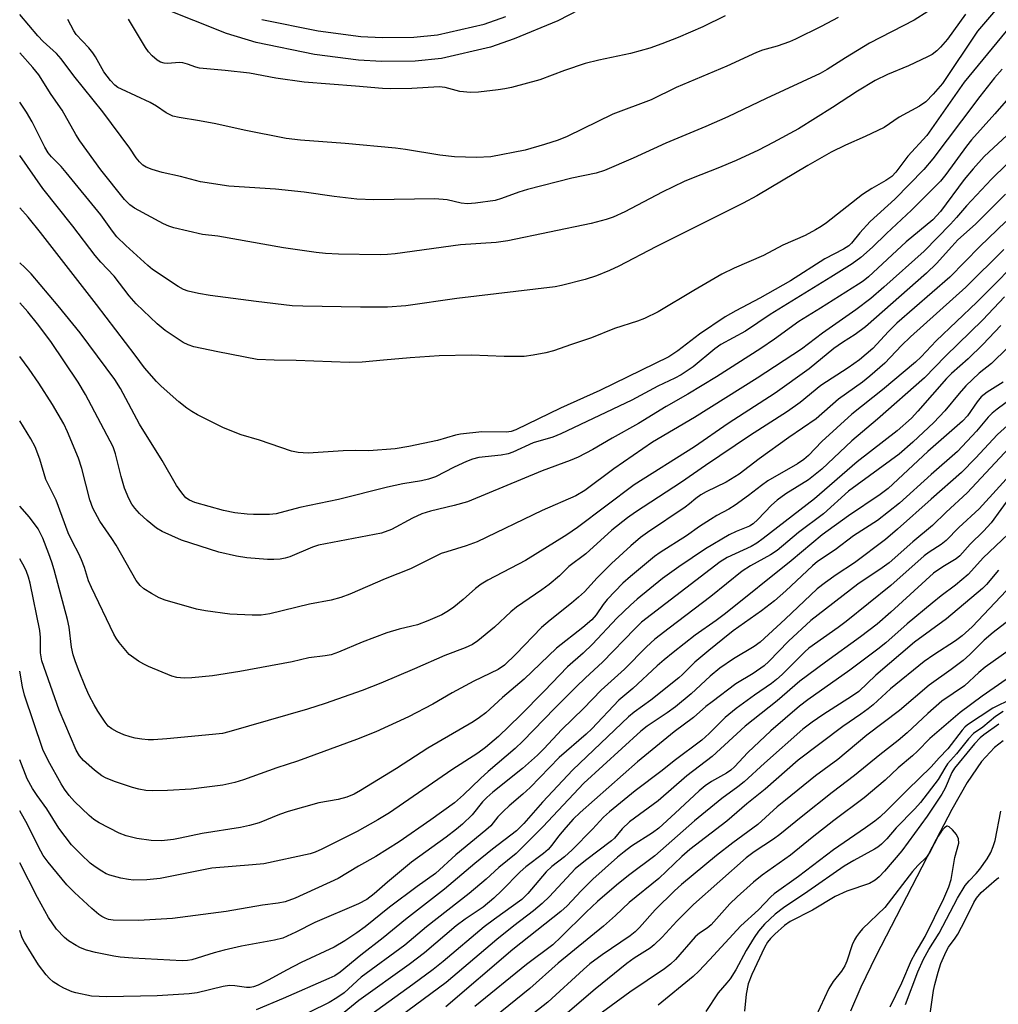
# Model space of a CAD drawing. Units: inches. Extents: x 1231772 to 1237772, y 597452 to 601453.
# Drawn here: x 1231773 to 1231992, y 598232 to 598452 of the extents above; entities that cross this region are included whole.
import ezdxf

# ---------------------------------------------------------------- set-up
doc = ezdxf.new("R2010")
doc.units = ezdxf.units.IN
doc.header["$MEASUREMENT"] = 0
for name, color, linetype in [('HYDRO-Single Line Stream', 4, 'Continuous'), ('TRANS-Non Street Sidewalk', 7, 'Continuous'), ('Undefined', 1, 'Continuous')]:
    doc.layers.add(name, color=color, linetype=linetype)

msp = doc.modelspace()

# ---------------------------------------------------------------- linework, layer by layer
at = {"layer": 'HYDRO-Single Line Stream'}
msp.add_lwpolyline([(1231992.96, 598291.19), (1231990.99, 598289.69), (1231988.09, 598286.55), (1231984.88, 598281.9), (1231981.42, 598275.88), (1231977.09, 598267.4), (1231964.46, 598243.04), (1231961.11, 598236.12), (1231958.76, 598230.77)], dxfattribs=at)
at = {"layer": 'TRANS-Non Street Sidewalk'}
for points in [[(1231907.62, 598459.67), (1231893.29, 598452.23), (1231883.55, 598448.16), (1231878.28, 598446.36), (1231867.26, 598443.8), (1231861.42, 598443.2), (1231853.87, 598443.12), (1231848.74, 598443.42), (1231838.86, 598444.69), (1231825.81, 598447.36), (1231819.18, 598449.37), (1231804.61, 598455.2)], [(1231827.12, 598452.54), (1231839.74, 598449.96), (1231849.23, 598448.74), (1231854, 598448.47), (1231861.12, 598448.54), (1231866.38, 598449.08), (1231876.81, 598451.51), (1231881.66, 598453.16)]]:
    msp.add_lwpolyline(points, dxfattribs=at)
at = {"layer": 'Undefined'}
for points, elevation in [([(1231979.11, 598456.24), (1231973.06, 598452.38), (1231963, 598447.23), (1231957.67, 598443.96), (1231953.58, 598441.31), (1231952, 598440.42), (1231939.94, 598434.85), (1231931.37, 598430.73), (1231926.44, 598428.58), (1231917.45, 598424.85), (1231910.18, 598421.54), (1231903.76, 598418.75), (1231901.89, 598418.17), (1231896.43, 598417.01), (1231886.5, 598414.5), (1231884.61, 598413.93), (1231880.75, 598412.47), (1231879.32, 598412.04), (1231874.89, 598411.44), (1231873.11, 598411.32), (1231871.66, 598411.48), (1231868.58, 598412.17), (1231865.82, 598412.44), (1231852.17, 598412.17), (1231848.38, 598412.34), (1231843.27, 598412.96), (1231836.61, 598413.89), (1231830.18, 598414.59), (1231819.7, 598415.23), (1231813.36, 598416.21), (1231808.9, 598417.41), (1231804.8, 598418.28), (1231802.57, 598418.97), (1231801.23, 598419.48), (1231800.51, 598419.91), (1231799.71, 598420.67), (1231799.01, 598421.55), (1231797.57, 598423.75), (1231791.57, 598431.89), (1231785.08, 598439.9), (1231782.21, 598443.74), (1231781.15, 598444.91), (1231778.21, 598447.6), (1231776.97, 598448.85), (1231772.95, 598453.67)], 530), ([(1231991.66, 598455.12), (1231987.16, 598449.93), (1231979.33, 598438.19), (1231977.3, 598435.8), (1231975.66, 598434.14), (1231974.24, 598433.13), (1231969.68, 598430.71), (1231966.33, 598428.4), (1231962.09, 598426.38), (1231957.64, 598424.44), (1231954.46, 598422.87), (1231949.25, 598419.88), (1231937.81, 598413.11), (1231934.74, 598411.41), (1231915.25, 598401.66), (1231906.97, 598397.38), (1231904.88, 598396.4), (1231901.94, 598395.17), (1231899.46, 598394.38), (1231894.13, 598393.01), (1231892.69, 598392.73), (1231870.73, 598390.15), (1231859.35, 598388.48), (1231855.23, 598388.19), (1231849.18, 598388.2), (1231836.3, 598388.38), (1231833.86, 598388.49), (1231825.83, 598389.45), (1231815.55, 598390.8), (1231812.92, 598391.27), (1231810.6, 598391.8), (1231809.6, 598392.17), (1231808.42, 598392.78), (1231802.65, 598396.64), (1231801.58, 598397.52), (1231796.69, 598401.96), (1231794.7, 598403.93), (1231793.68, 598405.21), (1231791.07, 598408.86), (1231783.36, 598418.31), (1231782.22, 598419.62), (1231780.04, 598421.84), (1231779.33, 598422.71), (1231778.6, 598423.94), (1231775.72, 598429.6), (1231774.43, 598431.78), (1231772.95, 598434.05)], 526), ([(1231984.51, 598453.69), (1231980.49, 598448.11), (1231978.93, 598446.32), (1231978.1, 598445.51), (1231977.04, 598444.7), (1231976.02, 598444.14), (1231971.76, 598442.18), (1231967.03, 598440.25), (1231964.31, 598438.86), (1231960.34, 598436.51), (1231954.78, 598432.83), (1231947.17, 598428.06), (1231941.5, 598424.98), (1231938.17, 598423.31), (1231933.21, 598420.97), (1231929.1, 598419.24), (1231923.62, 598417.14), (1231921.55, 598416.26), (1231916.63, 598413.91), (1231908.31, 598409.47), (1231905.7, 598408.33), (1231904.12, 598407.77), (1231900.74, 598406.91), (1231882.13, 598402.99), (1231879.53, 598402.66), (1231871.51, 598402.11), (1231856.92, 598400.13), (1231855.2, 598399.95), (1231853.54, 598399.88), (1231844.28, 598400.06), (1231841.34, 598400.22), (1231839.28, 598400.43), (1231831.94, 598401.47), (1231817.28, 598404.03), (1231813.8, 598404.47), (1231807.42, 598405.96), (1231806.33, 598406.3), (1231805.13, 598406.81), (1231798.65, 598410.3), (1231797.58, 598411.05), (1231796.41, 598412.26), (1231791.1, 598418.88), (1231786.41, 598425.35), (1231785.5, 598426.81), (1231782.42, 598432.23), (1231780.01, 598435.71), (1231777.19, 598440.11), (1231775.85, 598441.8), (1231772.95, 598445.04)], 528), ([(1231956.06, 598452.99), (1231952.21, 598450.94), (1231946.5, 598448.1), (1231945.16, 598447.51), (1231942.39, 598446.52), (1231939.12, 598445.63), (1231937.78, 598445.16), (1231931.11, 598442.11), (1231919.77, 598437.33), (1231914.17, 598434.55), (1231905.65, 598431.33), (1231895.41, 598426.33), (1231893.39, 598425.55), (1231890.34, 598424.56), (1231886.02, 598423.33), (1231878.36, 598421.8), (1231875.16, 598421.68), (1231870.22, 598421.8), (1231866.91, 598422.2), (1231859.28, 598423.45), (1231856.97, 598423.75), (1231845.77, 598424.78), (1231835.72, 598425.57), (1231832.53, 598425.92), (1231823.14, 598427.74), (1231816.81, 598429.18), (1231813.16, 598429.87), (1231808.64, 598430.57), (1231807.2, 598430.92), (1231805.69, 598431.62), (1231803.57, 598433.1), (1231802.15, 598433.92), (1231795.72, 598436.91), (1231794.93, 598437.32), (1231794.22, 598437.83), (1231793.23, 598438.91), (1231791.78, 598440.81), (1231789.9, 598444.18), (1231789.31, 598445.09), (1231788.4, 598446.17), (1231785.6, 598449.2), (1231785.07, 598450.02), (1231783.69, 598452.51)], 532), ([(1231930.78, 598453.33), (1231925.76, 598450.89), (1231920.26, 598448.46), (1231916.6, 598447.04), (1231913.89, 598446.12), (1231909.58, 598444.89), (1231902.47, 598443.44), (1231899.44, 598442.65), (1231894.83, 598441.13), (1231889.26, 598439), (1231882.92, 598437.3), (1231881.47, 598436.99), (1231879.99, 598436.79), (1231875.55, 598436.3), (1231873.77, 598436.18), (1231871.42, 598436.44), (1231868.09, 598437.29), (1231866.76, 598437.46), (1231860.64, 598437.09), (1231855.84, 598436.99), (1231854.07, 598437.07), (1231848.04, 598437.64), (1231836.58, 598438.49), (1231830.24, 598439.43), (1231824.36, 598440.49), (1231818.93, 598441.14), (1231813.18, 598441.66), (1231812.35, 598441.83), (1231810.49, 598442.55), (1231809.42, 598442.83), (1231808.6, 598442.87), (1231806.1, 598442.67), (1231805.25, 598442.78), (1231804.43, 598443.01), (1231803.68, 598443.42), (1231802.57, 598444.39), (1231801.77, 598445.27), (1231801.09, 598446.25), (1231797.31, 598452.62)], 534), ([(1231993.61, 598449.92), (1231984.18, 598438.5), (1231975.84, 598426.59), (1231971.61, 598421.92), (1231968.9, 598418.36), (1231968.01, 598417.42), (1231966.69, 598416.5), (1231963.57, 598414.74), (1231961.44, 598413.39), (1231953.44, 598407.08), (1231952.26, 598406.24), (1231950.99, 598405.47), (1231948.64, 598404.21), (1231943.64, 598402.02), (1231939.31, 598399.73), (1231932.75, 598396.89), (1231929.98, 598395.54), (1231923.71, 598391.93), (1231915.73, 598387.12), (1231912.69, 598385.62), (1231911.12, 598385.04), (1231905.96, 598383.43), (1231900.87, 598381.33), (1231896.38, 598379.86), (1231892.32, 598378.42), (1231890.63, 598378.01), (1231887.77, 598377.45), (1231885.76, 598377.16), (1231881.33, 598377.14), (1231874.01, 598377.42), (1231866.81, 598377.3), (1231860.26, 598376.86), (1231854.34, 598376.37), (1231849.53, 598375.87), (1231846.67, 598375.79), (1231834.81, 598376.28), (1231829.89, 598376.33), (1231826.05, 598376.49), (1231817.27, 598378.16), (1231811.86, 598379.33), (1231810.6, 598379.73), (1231809.52, 598380.26), (1231805.48, 598382.96), (1231803.71, 598384.49), (1231798.99, 598388.92), (1231797.45, 598390.72), (1231794.05, 598395.1), (1231791.1, 598398.27), (1231789.85, 598399.73), (1231784.86, 598406.33), (1231778.1, 598414.75), (1231772.95, 598422.07)], 524), ([(1231992.69, 598441.41), (1231991.02, 598439.47), (1231987.74, 598435.33), (1231983.59, 598429.88), (1231977.23, 598421.33), (1231975.17, 598419.01), (1231968.71, 598412.34), (1231963.16, 598407.36), (1231960.89, 598404.84), (1231958.98, 598402.48), (1231958.41, 598401.93), (1231957.25, 598401.14), (1231953.08, 598398.99), (1231945.33, 598394.08), (1231938.48, 598390.2), (1231933.13, 598387.36), (1231930.74, 598386), (1231925.03, 598382.15), (1231920.13, 598378.4), (1231918.14, 598377.11), (1231902.75, 598369.54), (1231893.94, 598365.63), (1231883.9, 598360.78), (1231882.85, 598360.39), (1231881.8, 598360.21), (1231876.34, 598360.27), (1231871.58, 598359.78), (1231870.44, 598359.54), (1231866.43, 598358.4), (1231860.02, 598357), (1231856.94, 598356.5), (1231851.04, 598356.09), (1231847.96, 598356.16), (1231845.29, 598356.07), (1231837.48, 598355.5), (1231835.2, 598355.65), (1231833.77, 598355.98), (1231826.56, 598358.42), (1231822.48, 598359.63), (1231818.5, 598361.22), (1231812.72, 598364.11), (1231811.46, 598364.82), (1231810.32, 598365.58), (1231808.54, 598366.98), (1231804.62, 598370.5), (1231803.58, 598371.53), (1231800.88, 598374.6), (1231798.78, 598377.46), (1231790.09, 598388.78), (1231777.6, 598404.86), (1231774.81, 598408.29), (1231772.95, 598410.41)], 522), ([(1231999.26, 598440.84), (1231991.04, 598431.41), (1231985.87, 598425.63), (1231984.76, 598424.22), (1231980.11, 598417.82), (1231978.9, 598416.33), (1231972.42, 598409.86), (1231966.81, 598404.63), (1231963.67, 598401.58), (1231961.07, 598399.26), (1231959.17, 598397.88), (1231954.4, 598394.86), (1231940.84, 598386.56), (1231935.31, 598382.84), (1231929.76, 598379.87), (1231928.42, 598378.89), (1231923.61, 598374.87), (1231920.94, 598373.09), (1231919.48, 598372.32), (1231915.71, 598370.55), (1231909.84, 598367.37), (1231893.99, 598359.89), (1231892.17, 598359.15), (1231887.83, 598357.83), (1231883.27, 598355.79), (1231882.21, 598355.39), (1231880.62, 598355.07), (1231875.64, 598354.54), (1231874.25, 598354.2), (1231872.92, 598353.68), (1231870.11, 598352.39), (1231865.96, 598350.27), (1231864.41, 598349.73), (1231862.8, 598349.36), (1231858.61, 598348.64), (1231855.2, 598347.96), (1231844.22, 598345.2), (1231835.62, 598343.42), (1231830.29, 598341.95), (1231828.83, 598341.79), (1231825.26, 598341.81), (1231823.81, 598341.89), (1231821.04, 598342.22), (1231818.52, 598342.73), (1231812.15, 598344.5), (1231810.93, 598345), (1231810.13, 598345.58), (1231809.21, 598346.65), (1231808.05, 598348.27), (1231804.82, 598353.87), (1231799.75, 598362.05), (1231795.51, 598370), (1231794.26, 598371.99), (1231786.44, 598382.44), (1231781.54, 598388.5), (1231775.51, 598395.65), (1231774.12, 598397.06), (1231772.95, 598398.11)], 520), ([(1231994.84, 598427.65), (1231988.72, 598421.86), (1231986.22, 598419.14), (1231984.22, 598416.7), (1231978.92, 598409.61), (1231977.21, 598407.7), (1231971.24, 598402.76), (1231962.79, 598394.98), (1231961.63, 598394.02), (1231960.6, 598393.31), (1231952.11, 598387.94), (1231947.2, 598385), (1231941.78, 598381.05), (1231938.75, 598378.97), (1231928.82, 598372.59), (1231922.41, 598368.74), (1231917.55, 598366), (1231911.37, 598362.18), (1231905.49, 598358.92), (1231901.13, 598356.36), (1231897.85, 598354.65), (1231896.07, 598353.9), (1231889.83, 598351.55), (1231873.09, 598344.68), (1231870.16, 598343.8), (1231864.87, 598342.6), (1231862.86, 598341.96), (1231860.79, 598341), (1231856.09, 598338.44), (1231853.91, 598337.64), (1231839.8, 598334.98), (1231838.42, 598334.51), (1231833.34, 598332.32), (1231832.3, 598332.02), (1231831.18, 598331.84), (1231829.77, 598331.74), (1231828.36, 598331.76), (1231823.75, 598332.12), (1231821.46, 598332.5), (1231817.5, 598333.42), (1231809.13, 598336.06), (1231804.78, 598337.99), (1231803.53, 598338.76), (1231801.49, 598340.46), (1231799.73, 598342.04), (1231798.67, 598343.25), (1231798.04, 598344.13), (1231797.34, 598345.37), (1231796.41, 598347.73), (1231795.61, 598350.35), (1231794.41, 598355.38), (1231793.84, 598356.96), (1231787.69, 598368.66), (1231786.02, 598371.45), (1231779.94, 598380.48), (1231776.96, 598384.49), (1231774.73, 598387.17), (1231772.95, 598389.15)], 518), ([(1231997.12, 598423.47), (1231990.31, 598416.81), (1231984.7, 598410.88), (1231982.52, 598408.23), (1231981.18, 598406.74), (1231975.27, 598400.68), (1231966.24, 598392.63), (1231963.32, 598390.16), (1231959.96, 598387.6), (1231952.51, 598382.39), (1231947.8, 598378.77), (1231937.93, 598372.32), (1231923.88, 598363.51), (1231914.49, 598357.99), (1231905.86, 598352), (1231899.36, 598347.19), (1231897.32, 598345.97), (1231889.8, 598342.68), (1231875.25, 598335.71), (1231872.84, 598334.78), (1231868.47, 598333.5), (1231867.22, 598333.06), (1231860.36, 598329.69), (1231854.71, 598327.42), (1231846.79, 598323.98), (1231844.75, 598323.22), (1231842.59, 598322.69), (1231837.77, 598321.76), (1231828.87, 598319.6), (1231826.95, 598319.3), (1231824.93, 598319.3), (1231819.93, 598319.55), (1231814.51, 598320.3), (1231812.52, 598320.67), (1231805.5, 598322.65), (1231804.15, 598323.16), (1231802.41, 598324.12), (1231800.74, 598325.18), (1231799.91, 598325.94), (1231799.03, 598327.07), (1231794.5, 598334.97), (1231793.54, 598336.48), (1231790.88, 598340.31), (1231789.31, 598343.25), (1231788.6, 598345.12), (1231786.84, 598352.09), (1231786.13, 598354.38), (1231783.67, 598360.31), (1231782.79, 598362.11), (1231780.27, 598366.43), (1231777.25, 598371.16), (1231775.09, 598374.32), (1231772.95, 598377.19)], 516), ([(1231993.46, 598413.45), (1231986.74, 598406.77), (1231982.82, 598403.21), (1231981.45, 598401.79), (1231978.01, 598397.93), (1231975.82, 598395.77), (1231962.12, 598383.76), (1231959.81, 598382.06), (1231956.98, 598380.27), (1231955.09, 598378.97), (1231949.57, 598374.42), (1231941.96, 598368.92), (1231931.44, 598362.18), (1231923.9, 598356.98), (1231910.4, 598348.46), (1231897.73, 598338.92), (1231895.32, 598337.27), (1231886.1, 598331.54), (1231877.64, 598327.11), (1231876.17, 598326.26), (1231874.88, 598325.3), (1231872.12, 598322.8), (1231870.07, 598321.08), (1231868.88, 598320.24), (1231867.4, 598319.39), (1231864.27, 598318.02), (1231861.95, 598317.16), (1231860.67, 598316.81), (1231857.81, 598316.21), (1231855.1, 598315.35), (1231849.58, 598313.25), (1231844.22, 598311.01), (1231842.59, 598310.43), (1231841.24, 598310.19), (1231837.61, 598309.75), (1231833.87, 598308.9), (1231822.15, 598306.69), (1231816.08, 598305.77), (1231811.42, 598305.29), (1231809.7, 598305.24), (1231808.07, 598305.4), (1231806.98, 598305.63), (1231801.78, 598307.8), (1231800.73, 598308.32), (1231799.52, 598309.05), (1231797.46, 598310.52), (1231796.67, 598311.37), (1231795.23, 598313.2), (1231794.56, 598314.14), (1231794.01, 598315.08), (1231789.01, 598325.46), (1231788.36, 598327), (1231787.42, 598330), (1231786.77, 598331.66), (1231786.16, 598333.02), (1231784.72, 598335.73), (1231783.81, 598337.74), (1231781.13, 598345.02), (1231778.82, 598349.68), (1231777.48, 598354.17), (1231776.42, 598356.96), (1231775.46, 598358.77), (1231772.95, 598362.8)], 514), ([(1231993.5, 598407.37), (1231987.7, 598401.75), (1231980.99, 598394.89), (1231969.15, 598384.59), (1231967.25, 598382.76), (1231963.8, 598378.96), (1231960.8, 598376.39), (1231958.27, 598374.62), (1231952.15, 598370.68), (1231947.51, 598366.87), (1231944.69, 598364.84), (1231936.22, 598359.39), (1231926.34, 598352.8), (1231920.96, 598349.03), (1231910.71, 598342.34), (1231908.87, 598341.06), (1231905.42, 598338.28), (1231899.56, 598333.04), (1231895.76, 598330.16), (1231893.66, 598328.12), (1231891.39, 598326.17), (1231889.76, 598324.95), (1231884.1, 598321.12), (1231882.84, 598320.07), (1231879.12, 598316.6), (1231875.43, 598313.58), (1231874.21, 598312.74), (1231872.62, 598311.98), (1231868.03, 598310.31), (1231861.23, 598307.28), (1231853.71, 598304.07), (1231849.58, 598302.47), (1231841.25, 598299.58), (1231837.3, 598298.31), (1231819.7, 598293.19), (1231818.31, 598292.86), (1231816.85, 598292.66), (1231809.82, 598292.05), (1231805.86, 598291.62), (1231802.88, 598291.42), (1231801.69, 598291.42), (1231800.23, 598291.55), (1231798.79, 598291.77), (1231797.65, 598292.06), (1231796.25, 598292.53), (1231794.71, 598293.2), (1231793.53, 598293.86), (1231792.75, 598294.5), (1231792.04, 598295.37), (1231790.41, 598297.85), (1231789.58, 598299.23), (1231788.51, 598301.36), (1231787.64, 598303.24), (1231786.07, 598307.11), (1231785.32, 598309.06), (1231784.9, 598310.45), (1231784.52, 598312.16), (1231784, 598316.64), (1231783.67, 598318.33), (1231780.64, 598329.48), (1231780.13, 598331.18), (1231779.48, 598333.03), (1231778.09, 598336.51), (1231777.04, 598338.61), (1231775.15, 598341.19), (1231772.95, 598343.71)], 512), ([(1231998.74, 598401.1), (1231987.08, 598389.34), (1231977.93, 598380.67), (1231974.56, 598377.08), (1231973.36, 598375.91), (1231965.96, 598369.73), (1231959.11, 598364.24), (1231952.39, 598358.14), (1231949.36, 598355.03), (1231948.34, 598354.1), (1231946.95, 598353.15), (1231940.28, 598349.35), (1231938.85, 598348.34), (1231935.99, 598346.07), (1231933, 598343.87), (1231931.54, 598343), (1231928.92, 598341.61), (1231927.45, 598340.71), (1231925.03, 598339.14), (1231922.1, 598337.03), (1231916.19, 598333.29), (1231914.97, 598332.39), (1231909.56, 598327.97), (1231907.86, 598326.43), (1231904.36, 598322.83), (1231903.47, 598321.71), (1231901.92, 598319.38), (1231900.94, 598318.28), (1231898.93, 598316.55), (1231893.03, 598311.89), (1231885.76, 598304.96), (1231880.96, 598300.87), (1231877.19, 598297.44), (1231875.83, 598296.4), (1231874.41, 598295.46), (1231864.23, 598289.58), (1231857.2, 598285.05), (1231849.17, 598280.11), (1231847.73, 598279.31), (1231846.12, 598278.61), (1231844.18, 598278.11), (1231839.89, 598277.33), (1231833.01, 598275.39), (1231831.03, 598274.73), (1231826.54, 598272.88), (1231824.34, 598272.24), (1231822.3, 598271.83), (1231813.74, 598270.48), (1231808.83, 598269.42), (1231807.36, 598269.17), (1231804.69, 598268.87), (1231802.34, 598268.95), (1231799.18, 598269.37), (1231796.79, 598269.93), (1231795.22, 598270.58), (1231790.71, 598272.85), (1231789.53, 598273.61), (1231788.47, 598274.48), (1231785.18, 598277.65), (1231783.99, 598278.96), (1231782.98, 598280.36), (1231782.24, 598281.57), (1231779.32, 598286.82), (1231778.1, 598289.26), (1231774.04, 598301.42), (1231773.58, 598303.27), (1231772.95, 598306.75)], 508), ([(1231993.06, 598401.09), (1231984.61, 598392.65), (1231972.17, 598381.57), (1231970.22, 598379.63), (1231966.47, 598375.66), (1231963.09, 598372.73), (1231961.46, 598371.42), (1231956.1, 598367.58), (1231951.09, 598363.2), (1231944.98, 598359.07), (1231938.37, 598354.26), (1231933.88, 598350.84), (1231930.96, 598349.03), (1231926.52, 598346.91), (1231925.27, 598346.22), (1231924.17, 598345.42), (1231922.75, 598344.18), (1231921.81, 598343.48), (1231913.35, 598337.8), (1231911.81, 598336.68), (1231909.65, 598334.82), (1231905.35, 598330.86), (1231902.11, 598327.62), (1231899.25, 598324.55), (1231897.97, 598323.3), (1231896.41, 598321.97), (1231891.64, 598318.22), (1231889.7, 598316.57), (1231883.94, 598310.58), (1231881.37, 598308.15), (1231879.97, 598307.16), (1231874.5, 598304.58), (1231869.68, 598301.94), (1231865.38, 598299.43), (1231859.93, 598296.58), (1231852.62, 598293.25), (1231848.28, 598291.48), (1231835.11, 598286.65), (1231830.47, 598285.15), (1231823.04, 598282.46), (1231821.05, 598281.87), (1231818.42, 598281.32), (1231814.23, 598280.74), (1231811.3, 598280.43), (1231805.98, 598280.12), (1231802.58, 598280.04), (1231801.19, 598280.11), (1231799.58, 598280.37), (1231798.2, 598280.77), (1231794.39, 598282.06), (1231792.28, 598282.89), (1231791.29, 598283.41), (1231789.65, 598284.66), (1231787.2, 598286.79), (1231786.32, 598287.88), (1231785.61, 598289.09), (1231781.78, 598298.04), (1231777.91, 598309.07), (1231777.61, 598310.86), (1231777.6, 598314.34), (1231777.48, 598315.86), (1231775.27, 598326.44), (1231774.93, 598327.83), (1231774.49, 598329.09), (1231774.05, 598330.03), (1231772.95, 598331.87)], 510), ([(1231993.24, 598390.46), (1231988.42, 598385.36), (1231980.06, 598377.24), (1231975.34, 598372.39), (1231964.81, 598363.12), (1231959.07, 598358.31), (1231952.4, 598351.98), (1231949.38, 598349.58), (1231944.35, 598346.41), (1231942.4, 598345.06), (1231941.09, 598343.91), (1231938.09, 598340.7), (1231937.02, 598339.71), (1231936.17, 598339.21), (1231933.19, 598338.01), (1231931.61, 598337.27), (1231926.35, 598334.15), (1231920.39, 598330.11), (1231916.75, 598327.49), (1231911.09, 598322.92), (1231909.55, 598321.54), (1231906.52, 598318.64), (1231901.08, 598312.79), (1231898.98, 598310.81), (1231895.49, 598307.72), (1231890.29, 598302.29), (1231884.87, 598296.9), (1231880.01, 598292.2), (1231877.14, 598289.74), (1231875.42, 598288.47), (1231869.6, 598284.73), (1231855.64, 598275.13), (1231853.07, 598273.51), (1231848.42, 598270.96), (1231840.56, 598266.97), (1231839, 598266.28), (1231837.95, 598265.93), (1231827.57, 598263.73), (1231825.05, 598263.44), (1231815.9, 598262.7), (1231804.37, 598260.4), (1231801.36, 598260.1), (1231798.42, 598260.07), (1231797.26, 598260.16), (1231795.59, 598260.5), (1231793.11, 598261.14), (1231792.32, 598261.46), (1231791.31, 598262.03), (1231789.84, 598262.99), (1231788.74, 598263.84), (1231786.7, 598265.76), (1231784.54, 598267.95), (1231781.73, 598271.64), (1231779.02, 598276.03), (1231776.82, 598279.01), (1231775.81, 598280.53), (1231774.65, 598282.71), (1231772.94, 598286.94)], 506), ([(1231992.42, 598384.12), (1231988.35, 598379.83), (1231985.1, 598376.65), (1231981.36, 598373.34), (1231980.24, 598372.25), (1231973.83, 598364.91), (1231972.41, 598363.38), (1231969.2, 598360.52), (1231960.29, 598353.63), (1231950.76, 598345.29), (1231939.25, 598336.46), (1231937.82, 598335.43), (1231936.54, 598334.66), (1231931.19, 598332.17), (1231929.61, 598331.24), (1231912.04, 598317.71), (1231910.51, 598316.28), (1231903.29, 598308.77), (1231899.49, 598305.27), (1231897.44, 598303.28), (1231892.64, 598298.49), (1231885.5, 598291.1), (1231883.81, 598289.49), (1231877.71, 598284.37), (1231876.01, 598282.81), (1231872.2, 598279.11), (1231870.18, 598277.36), (1231864.92, 598273.54), (1231857.86, 598268.58), (1231852.58, 598265.35), (1231848.73, 598263.15), (1231844.17, 598260.4), (1231834.58, 598256.01), (1231832.33, 598255.17), (1231830.73, 598254.87), (1231827.29, 598254.45), (1231819.14, 598253.02), (1231807.14, 598251.46), (1231799.52, 598251.05), (1231793.83, 598251.11), (1231792.78, 598251.27), (1231792.03, 598251.52), (1231791.29, 598251.9), (1231790.62, 598252.37), (1231789.1, 598253.68), (1231785.17, 598257.32), (1231783.5, 598258.99), (1231779.31, 598264.09), (1231778.19, 598265.59), (1231777.13, 598267.47), (1231774.68, 598272.46), (1231772.94, 598275.54)], 504), ([(1231993.91, 598379.08), (1231990.3, 598375.6), (1231987.57, 598373.4), (1231984.58, 598370.56), (1231983.08, 598368.89), (1231979.9, 598365.01), (1231977.42, 598362.37), (1231972.76, 598358.03), (1231969.66, 598355.28), (1231958.33, 598347), (1231952.74, 598341.98), (1231947.17, 598337.81), (1231942.35, 598333.78), (1231940.89, 598332.78), (1231936.44, 598330.34), (1231934.56, 598329.14), (1231927.54, 598323.46), (1231918.24, 598316.43), (1231915.02, 598313.91), (1231913.15, 598312.21), (1231908.22, 598307.21), (1231903.03, 598302.55), (1231899.07, 598298.46), (1231894.21, 598293.76), (1231890.21, 598289.44), (1231888.75, 598287.98), (1231885.39, 598285.05), (1231878.77, 598279.72), (1231877.43, 598278.56), (1231876.48, 598277.55), (1231874.13, 598274.65), (1231871.97, 598272.59), (1231870.62, 598271.43), (1231868.34, 598269.64), (1231860.62, 598264.05), (1231855.2, 598259.57), (1231852.2, 598256.96), (1231850.61, 598255.75), (1231848.72, 598254.76), (1231838.99, 598250.61), (1231834.71, 598248.4), (1231831.79, 598247.09), (1231829.91, 598246.59), (1231822.55, 598245.27), (1231818.67, 598244.4), (1231816.44, 598243.79), (1231811.47, 598242.23), (1231810.46, 598242.05), (1231809.31, 598242.01), (1231798.24, 598242.59), (1231795.42, 598242.81), (1231793.98, 598243.02), (1231789.87, 598243.85), (1231787.88, 598244.37), (1231786.55, 598244.89), (1231785.54, 598245.4), (1231783.87, 598246.47), (1231782.99, 598247.19), (1231781.2, 598249.07), (1231779.37, 598251.73), (1231776.94, 598256.13), (1231772.94, 598263.93)], 502), ([(1231992.94, 598371.44), (1231989.39, 598369.15), (1231988.04, 598368.11), (1231987.09, 598367.04), (1231984.92, 598363.9), (1231983.86, 598362.71), (1231976.05, 598355.9), (1231967.21, 598347.62), (1231965.45, 598346.3), (1231958.33, 598341.53), (1231952.44, 598337.26), (1231945.48, 598331.42), (1231930.8, 598319.7), (1231928.73, 598318.13), (1231924.03, 598314.8), (1231919.1, 598310.99), (1231917.07, 598309.33), (1231915.56, 598308), (1231910.1, 598302.88), (1231906.95, 598300.29), (1231900.94, 598293.87), (1231899.69, 598292.72), (1231893.63, 598287.51), (1231887.14, 598280.78), (1231885.52, 598279.29), (1231882.43, 598276.7), (1231881.15, 598275.48), (1231879.93, 598274.2), (1231878.3, 598272.23), (1231877.24, 598271.21), (1231870.53, 598265.74), (1231865.99, 598261.5), (1231861.89, 598258.63), (1231855.69, 598254.02), (1231850.23, 598249.63), (1231848.34, 598248.23), (1231845.65, 598246.44), (1231843.3, 598245.09), (1231835.93, 598241.6), (1231832.62, 598239.9), (1231828.67, 598237.73), (1231826.31, 598236.58), (1231825.27, 598236.18), (1231824.52, 598236.03), (1231823.66, 598236.01), (1231821.09, 598236.43), (1231819.91, 598236.47), (1231818.45, 598236.23), (1231812.63, 598234.88), (1231810.83, 598234.61), (1231803.71, 598234.19), (1231792.46, 598233.94), (1231789, 598234.07), (1231785.51, 598234.82), (1231784.68, 598235.09), (1231782.85, 598235.9), (1231781.59, 598236.55), (1231780.42, 598237.33), (1231779.59, 598238.07), (1231778.85, 598238.88), (1231777.15, 598241.11), (1231774, 598246.18), (1231773.52, 598247.16), (1231772.94, 598248.76)], 500), ([(1231994.99, 598367.94), (1231991.58, 598365.41), (1231990.47, 598364.49), (1231989.56, 598363.56), (1231986.94, 598360.44), (1231982.71, 598355.91), (1231976.83, 598350.77), (1231969.73, 598344.39), (1231964.84, 598340.47), (1231959.47, 598337.03), (1231955.33, 598333.91), (1231951.42, 598331.28), (1231950.3, 598330.31), (1231944.3, 598324.72), (1231941.76, 598322.48), (1231938.89, 598320.27), (1231932.56, 598315.77), (1231930.2, 598313.97), (1231927.06, 598311.43), (1231923.97, 598308.78), (1231921.24, 598306.05), (1231920.39, 598305.3), (1231914.15, 598300.33), (1231910.43, 598297.62), (1231909.12, 598296.55), (1231896.66, 598284.71), (1231889.91, 598277.45), (1231885.69, 598272.71), (1231884.05, 598271.09), (1231878.73, 598266.99), (1231874.77, 598263.76), (1231868, 598258.05), (1231859.24, 598251.24), (1231854.26, 598247.17), (1231849.28, 598243.27), (1231844.63, 598239.44), (1231843.43, 598238.66), (1231842.11, 598238.03), (1231831.87, 598233.58), (1231825.82, 598231.03)], 498), ([(1231996.83, 598364.33), (1231991.68, 598359.72), (1231986.78, 598354.39), (1231983.64, 598351.21), (1231976.8, 598345.25), (1231969.32, 598338.52), (1231966.59, 598336.23), (1231959.69, 598331.03), (1231955.58, 598328.35), (1231953.16, 598326.63), (1231951.32, 598325.22), (1231944.15, 598318.38), (1231938.6, 598313.29), (1231937.23, 598312.33), (1231932.61, 598309.57), (1231929.52, 598307.44), (1231927.4, 598305.7), (1231923.17, 598301.72), (1231919.62, 598298.81), (1231917.79, 598297.44), (1231913.33, 598294.45), (1231911.86, 598293.34), (1231899.1, 598281.7), (1231889.94, 598271.94), (1231883.97, 598266.04), (1231880.12, 598262.84), (1231877.32, 598260.29), (1231873.45, 598257.06), (1231863.92, 598249.6), (1231859.1, 598245.51), (1231849.32, 598238.32), (1231845.5, 598234.83), (1231843.86, 598233.7), (1231842.17, 598232.72), (1231833.35, 598228.34)], 496), ([(1231994.3, 598356.7), (1231984.89, 598346.64), (1231980.18, 598342.37), (1231977.14, 598339.35), (1231972.73, 598335.69), (1231967.45, 598331.01), (1231965.89, 598329.86), (1231960.4, 598326.23), (1231949.91, 598318.12), (1231944.94, 598313.51), (1231940.52, 598308.98), (1231939.44, 598307.98), (1231937.03, 598306.24), (1231933.17, 598303.92), (1231927.82, 598299.94), (1231926.45, 598298.86), (1231923.67, 598296.43), (1231919.37, 598293.21), (1231911.12, 598286.48), (1231898.3, 598275.21), (1231896.77, 598273.68), (1231895.08, 598271.84), (1231893.5, 598269.9), (1231891.99, 598267.88), (1231891.12, 598266.91), (1231890.08, 598265.99), (1231886.18, 598263), (1231884.9, 598261.94), (1231880.79, 598257.7), (1231879.02, 598256.01), (1231876.61, 598254.03), (1231872.62, 598251.31), (1231870.61, 598249.81), (1231863.49, 598243.82), (1231860.06, 598241.16), (1231848.84, 598233.12), (1231845.54, 598230.45)], 494), ([(1231995.89, 598352.22), (1231987.53, 598343.07), (1231983.04, 598338.93), (1231980.2, 598336.04), (1231979.07, 598335.14), (1231976.41, 598333.41), (1231975.27, 598332.58), (1231967.77, 598325.92), (1231957.81, 598317.88), (1231956.05, 598316.56), (1231949.46, 598311.91), (1231948.56, 598311.1), (1231943.53, 598306.07), (1231942.25, 598304.9), (1231941.1, 598304.01), (1231937.33, 598301.43), (1231933.19, 598298.4), (1231930.77, 598296.4), (1231927.18, 598292.85), (1231925.53, 598291.36), (1231919.33, 598286.72), (1231916.69, 598284.6), (1231910.65, 598280), (1231904.91, 598275.36), (1231903.54, 598274.1), (1231901.1, 598271.45), (1231896.56, 598266.8), (1231894.81, 598265.25), (1231891.98, 598263.07), (1231890.68, 598261.9), (1231886.59, 598257.04), (1231885.28, 598255.74), (1231879.12, 598251.33), (1231876.84, 598249.61), (1231867.66, 598241.89), (1231865.42, 598240.09), (1231860.9, 598236.73), (1231851.5, 598229.96)], 492), ([(1231994.6, 598345.93), (1231990.27, 598339.99), (1231988.51, 598338.08), (1231985.56, 598335.15), (1231983.22, 598332.55), (1231982.43, 598331.9), (1231979.47, 598330.14), (1231977.37, 598328.7), (1231967.83, 598319.95), (1231964.72, 598317.27), (1231961.04, 598314.44), (1231953.17, 598308.81), (1231947.46, 598304.52), (1231942.39, 598300.12), (1231935.25, 598294.46), (1231927.84, 598287.72), (1231922.16, 598283.39), (1231915.79, 598277.82), (1231909.38, 598273.08), (1231907.68, 598271.51), (1231905.98, 598269.47), (1231905.33, 598268.81), (1231899.53, 598264.47), (1231897.16, 598262.54), (1231891.47, 598256.41), (1231889.82, 598254.83), (1231887.88, 598253.2), (1231883.46, 598249.84), (1231879.67, 598246.77), (1231868.36, 598237.15), (1231844.03, 598219.21)], 490), ([(1231994.02, 598337.4), (1231988.44, 598332.13), (1231985.88, 598329.23), (1231985.09, 598328.43), (1231982.24, 598326.01), (1231979.08, 598323.63), (1231977.06, 598322), (1231971.48, 598317.36), (1231966.66, 598313.14), (1231964.92, 598311.72), (1231958.66, 598307.03), (1231949.24, 598300.35), (1231947.41, 598298.95), (1231940.98, 598293.47), (1231935.85, 598288.63), (1231932.85, 598285.42), (1231932, 598284.62), (1231931.04, 598283.95), (1231927.7, 598282.11), (1231926.24, 598281.14), (1231924.91, 598280), (1231919.59, 598275), (1231915.88, 598271.64), (1231914.5, 598270.62), (1231909.79, 598267.61), (1231908.12, 598266.4), (1231906.65, 598265.2), (1231901.16, 598260.29), (1231898.52, 598257.69), (1231895.4, 598254.31), (1231893.98, 598253.01), (1231883.28, 598244.57), (1231868.24, 598231.75)], 488), ([(1231991.9, 598329.39), (1231989.18, 598326.17), (1231988.32, 598325.29), (1231980.26, 598318.47), (1231973.12, 598313.27), (1231964.46, 598305.88), (1231960.64, 598302.26), (1231959.25, 598301.29), (1231952.6, 598297.05), (1231950.21, 598295.4), (1231948.11, 598293.79), (1231939.55, 598286.24), (1231934.98, 598282.02), (1231933.61, 598280.92), (1231930, 598278.32), (1231923.89, 598273.32), (1231915.02, 598265.49), (1231909.11, 598261.06), (1231906.45, 598258.95), (1231902.21, 598255.26), (1231899.64, 598252.89), (1231894.1, 598247.34), (1231892.22, 598245.57), (1231886.29, 598241.17), (1231874.73, 598231.76)], 486), ([(1231993.68, 598324.85), (1231986, 598316.68), (1231983.8, 598314.66), (1231982.29, 598313.59), (1231977.39, 598310.44), (1231975.3, 598308.95), (1231967.72, 598302.82), (1231963.82, 598299.28), (1231962.71, 598298.36), (1231961.06, 598297.14), (1231957.04, 598294.4), (1231947.08, 598286.89), (1231939.68, 598280.42), (1231935.57, 598277.12), (1231931.12, 598273.22), (1231922.81, 598266.87), (1231921.08, 598265.35), (1231915.9, 598260.38), (1231909.29, 598255.07), (1231906.22, 598252.11), (1231903.56, 598249.72), (1231893.39, 598241.47), (1231887.03, 598235.78), (1231879.24, 598229.46)], 484), ([(1231997.56, 598320.73), (1231990.69, 598315.42), (1231988.71, 598313.7), (1231985.47, 598310.5), (1231983.99, 598309.17), (1231981.28, 598307.13), (1231976.38, 598303.65), (1231969.73, 598297.96), (1231962.45, 598292.5), (1231955.95, 598287.06), (1231950.99, 598283.35), (1231944.22, 598277.96), (1231942.37, 598276.41), (1231938.02, 598272.51), (1231932.49, 598268.41), (1231928.84, 598265.55), (1231920.99, 598259.07), (1231919.4, 598257.67), (1231915.1, 598253.4), (1231911.61, 598249.44), (1231910.59, 598248.47), (1231909.48, 598247.62), (1231903.22, 598243.36), (1231900.5, 598241.36), (1231899.03, 598240.1), (1231891.09, 598232.76), (1231883.76, 598227.04)], 482), ([(1231999.15, 598314.94), (1231988.91, 598307.64), (1231987.51, 598306.52), (1231984.26, 598303.52), (1231979.25, 598300.06), (1231976.08, 598297.29), (1231971.43, 598292.96), (1231969.48, 598291.26), (1231965.35, 598288.1), (1231959.65, 598283.43), (1231954.68, 598279.65), (1231947.72, 598274.15), (1231942.96, 598270.25), (1231941.56, 598269.23), (1231937.23, 598266.41), (1231935.41, 598265), (1231923.63, 598254.61), (1231919.93, 598250.91), (1231916.65, 598247.27), (1231914.86, 598245.56), (1231913.95, 598244.86), (1231910.43, 598242.63), (1231908.76, 598241.44), (1231901.64, 598235.67), (1231889.2, 598225.02)], 480), ([(1231993.64, 598304.91), (1231988.25, 598301.19), (1231983.33, 598297.53), (1231976.55, 598291.74), (1231973.77, 598288.88), (1231972.66, 598287.82), (1231969.46, 598285.14), (1231966.51, 598282.44), (1231961.86, 598278.48), (1231955.04, 598273.41), (1231950.21, 598269.57), (1231945.4, 598265.61), (1231939.03, 598261.15), (1231937.1, 598259.61), (1231933.41, 598256.29), (1231931.78, 598254.73), (1231927.62, 598250.04), (1231926.73, 598249.31), (1231924.99, 598248.16), (1231924.07, 598247.39), (1231919.63, 598242.32), (1231918.53, 598241.23), (1231917.18, 598240.23), (1231909.44, 598234.98), (1231899.16, 598227.48)], 478), ([(1231994.88, 598300.56), (1231990.63, 598298.5), (1231984.98, 598294.79), (1231984.36, 598294.24), (1231983.78, 598293.59), (1231980.53, 598289.43), (1231978.6, 598287.43), (1231976.86, 598285.4), (1231971.5, 598280.27), (1231967, 598275.68), (1231965.35, 598274.12), (1231964.25, 598273.22), (1231962.15, 598271.72), (1231955, 598266.84), (1231947.16, 598260.89), (1231941.71, 598257), (1231940.95, 598256.29), (1231938.22, 598253.39), (1231934.25, 598249.86), (1231927.21, 598242.22), (1231924.83, 598239.7), (1231923.61, 598238.53), (1231915.73, 598232.1)], 476), ([(1231992.94, 598297.74), (1231991.2, 598296.61), (1231988.42, 598294.29), (1231986.33, 598292.84), (1231985.17, 598291.63), (1231982.49, 598288.33), (1231980.5, 598286.04), (1231979.88, 598285.12), (1231978.38, 598282.52), (1231974.44, 598277.42), (1231973.19, 598276.01), (1231969.02, 598271.73), (1231966.89, 598269.25), (1231965.73, 598268.1), (1231964.9, 598267.41), (1231964.17, 598266.94), (1231959.56, 598264.44), (1231957.39, 598263.16), (1231949.22, 598257.48), (1231943.78, 598253.88), (1231941.92, 598252.42), (1231939.56, 598250.17), (1231938.22, 598248.63), (1231937.23, 598247.23), (1231935.47, 598244.29), (1231933.15, 598239.99), (1231931.85, 598238), (1231931.15, 598237.08), (1231929.15, 598234.81), (1231926.45, 598230.68)], 474), ([(1231992, 598294.95), (1231988.63, 598292.54), (1231987.78, 598291.85), (1231986.53, 598290.53), (1231983.09, 598286.38), (1231982.07, 598285.08), (1231981.44, 598284.13), (1231979.93, 598280.61), (1231979.23, 598279.25), (1231975.9, 598274.39), (1231970.26, 598266.62), (1231966.41, 598262.07), (1231965.21, 598260.76), (1231964.3, 598260.04), (1231963.03, 598259.33), (1231957.97, 598257.57), (1231955.39, 598256.4), (1231950.28, 598253.32), (1231945.31, 598250.79), (1231944.04, 598249.87), (1231941.89, 598247.99), (1231940.86, 598247.02), (1231940.2, 598246.19), (1231939.54, 598244.99), (1231936.73, 598238.95), (1231935.91, 598236.84), (1231935.47, 598234.58), (1231935.05, 598230.75)], 472), ([(1231971.06, 598232.27), (1231973.84, 598239.51), (1231975.14, 598242.36), (1231976.31, 598244.51), (1231978.6, 598248.2), (1231982.73, 598256.01), (1231984.47, 598258.85), (1231985.32, 598259.89), (1231986.9, 598261.53), (1231987.75, 598262.53), (1231989.33, 598264.8), (1231990.14, 598266.22), (1231990.69, 598267.55), (1231991.13, 598268.92), (1231992.38, 598275.47)], 472), ([(1231967.67, 598231.73), (1231970.25, 598237.06), (1231972.45, 598242.18), (1231973.22, 598243.64), (1231975.45, 598247.48), (1231979.63, 598255.92), (1231980.81, 598258.55), (1231981.27, 598260.21), (1231982.1, 598265.08), (1231983.03, 598268.34), (1231982.97, 598269.27), (1231982.48, 598270.23), (1231981.62, 598271.33), (1231980.89, 598272), (1231980.52, 598272.14), (1231980.33, 598272.11), (1231979.78, 598271.75), (1231979.14, 598270.98), (1231978.39, 598269.86), (1231976.5, 598266.27), (1231975.77, 598265.15), (1231973.87, 598263.3), (1231972.69, 598261.97), (1231966.46, 598253.94), (1231961.47, 598249.13), (1231960.77, 598248.35), (1231960.09, 598247.41), (1231959.65, 598246.67), (1231959.15, 598245.59), (1231957.96, 598241.91), (1231957.53, 598240.85), (1231956.79, 598239.68), (1231954.92, 598237.38), (1231953.96, 598235.83), (1231951.06, 598229.55)], 470), ([(1231975.84, 598224.85), (1231977.33, 598235.35), (1231977.62, 598236.73), (1231978.37, 598239.5), (1231978.99, 598241.42), (1231980.15, 598244.09), (1231980.73, 598245.08), (1231982.18, 598247.04), (1231982.79, 598248), (1231984.42, 598251.06), (1231986.35, 598255.02), (1231986.94, 598256.03), (1231987.98, 598257.25), (1231991.41, 598260.24), (1231992, 598260.62)], 474)]:
    msp.add_lwpolyline(points, dxfattribs=dict(at, elevation=elevation))

doc.saveas('drawing.dxf')
